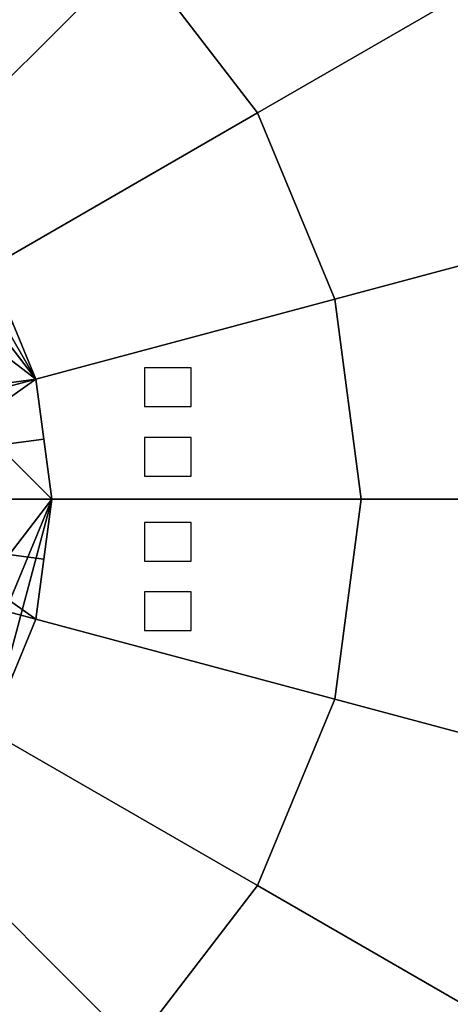
# Model space of a CAD drawing. Units: metres. Extents: x -65 to 65, y -98 to 190.
# Drawn here: x 9 to 18, y -43 to -22 of the extents above; entities that cross this region are included whole.
import ezdxf

# ---------------------------------------------------------------- set-up
doc = ezdxf.new("R2010")
doc.units = ezdxf.units.M
doc.layers.add('LAYER$$$', color=1, linetype='CONTINUOUS')

msp = doc.modelspace()

# ---------------------------------------------------------------- linework, layer by layer
at = {"layer": 'LAYER$$$', "color": 1}
for points in [[(0, 28.9768, -3.2558), (59.4381, -48.4845, -3.2558), (53.2908, -1.7906, -3.2558)], [(23.022, -9.536, -3.2558), (59.4381, -48.4845, -3.2558), (0, 28.9768, -3.2558)], [(23.022, -9.536, -3.2558), (11.511, -21.0471, -6.5116), (14.0981, -24.4186, -6.5116), (28.1961, -16.2791, -3.2558)], [(23.0221, -9.536, 3.2558), (28.1962, -16.2791, 3.2558), (14.0981, -24.4186, 4.8837), (11.511, -21.0471, 4.8837)], [(28.1961, -16.2791, -3.2558), (14.0981, -24.4186, -6.5116), (15.7244, -28.3448, -6.5116), (31.4487, -24.1315, -3.2558)], [(28.1962, -16.2791, 3.2558), (31.4487, -24.1315, 3.2558), (15.7244, -28.3448, 4.8837), (14.0981, -24.4186, 4.8837)], [(6.9066, -25.6515, 6.5116), (4.8837, -24.0993, 6.5116), (8.1395, -18.46, 4.8837), (11.511, -21.0471, 4.8837)], [(6.9066, -25.6515, -9.7674), (11.511, -21.0471, -6.5116), (8.1395, -18.46, -6.5116), (4.8837, -24.0993, -9.7674)], [(8.4588, -27.6744, 6.5116), (6.9066, -25.6515, 6.5116), (11.511, -21.0471, 4.8837), (14.0981, -24.4186, 4.8837)], [(8.4589, -27.6744, -9.7674), (14.0981, -24.4186, -6.5116), (11.511, -21.0471, -6.5116), (6.9066, -25.6515, -9.7674)], [(-6.9066, -25.6515, 6.5116), (0, -22.7907, 6.5116), (9.7674, -32.5581, 6.5116), (2.528, -41.9928, 6.5116)], [(9.4346, -30.0301, 6.5116), (0, -22.7907, 6.5116), (4.8837, -24.0993, 6.5116)], [(9.7674, -32.5581, 6.5116), (0, -22.7907, 6.5116), (9.4346, -30.0301, 6.5116)], [(9.4346, -30.0301, 6.5116), (4.8837, -24.0993, 6.5116), (6.9066, -25.6515, 6.5116)], [(31.4487, -24.1315, -3.2558), (15.7244, -28.3448, -6.5116), (16.2791, -32.5581, -6.5116), (32.5581, -32.5581, -3.2558)], [(31.4487, -24.1315, 3.2558), (32.5581, -32.5581, 3.2558), (16.2791, -32.5581, 4.8837), (15.7244, -28.3448, 4.8837)], [(9.4346, -30.0301, 6.5116), (8.4588, -27.6744, 6.5116), (14.0981, -24.4186, 4.8837), (15.7244, -28.3448, 4.8837)], [(9.4347, -30.03, -9.7674), (15.7244, -28.3448, -6.5116), (14.0981, -24.4186, -6.5116), (8.4589, -27.6744, -9.7674)], [(9.4346, -30.0301, 6.5116), (6.9066, -25.6515, 6.5116), (8.4588, -27.6744, 6.5116)], [(9.7674, -32.5581, 6.5116), (9.4346, -30.0301, 6.5116), (15.7244, -28.3448, 4.8837), (16.2791, -32.5581, 4.8837)], [(15.7244, -28.3448, -6.5116), (9.4347, -30.03, -9.7674), (9.7674, -32.5581, -9.7674), (16.2791, -32.5581, -6.5116)], [(9.4347, -30.03, -9.7674), (8.9466, -28.8524, -9.7674), (4.2293, -30.1163, -11.7209), (4.4735, -30.7052, -11.7209)], [(8.9466, -28.8524, -9.7674), (7.0759, -30.6623, -10.7442), (9.4347, -30.03, -9.7674)], [(9.4347, -30.03, -9.7674), (4.4735, -30.7052, -11.7209), (4.7173, -31.2942, -11.7209)], [(9.4347, -30.03, -9.7674), (4.7173, -31.2942, -11.7209), (7.0759, -30.6623, -10.7442)], [(7.0759, -30.6623, -10.7442), (7.2009, -31.61, -10.7442), (9.4347, -30.03, -9.7674)], [(2.528, -41.9928, 6.5116), (9.7674, -32.5581, 6.5116), (6.9066, -39.4648, 6.5116)], [(6.9066, -39.4648, 6.5116), (9.7674, -32.5581, 6.5116), (8.4588, -37.4418, 6.5116)], [(8.4588, -37.4418, 6.5116), (9.7674, -32.5581, 6.5116), (9.4346, -35.0861, 6.5116)], [(15.7244, -36.7715, 4.8837), (9.4346, -35.0861, 6.5116), (9.7674, -32.5581, 6.5116), (16.2791, -32.5581, 4.8837)], [(15.7244, -36.7715, -6.5116), (16.2791, -32.5581, -6.5116), (9.7674, -32.5581, -9.7674), (9.4347, -35.0863, -9.7674)], [(31.4487, -40.9848, 3.2558), (15.7244, -36.7715, 4.8837), (16.2791, -32.5581, 4.8837), (32.5581, -32.5581, 3.2558)], [(31.4487, -40.9848, -3.2558), (32.5581, -32.5581, -3.2558), (16.2791, -32.5581, -6.5116), (15.7244, -36.7715, -6.5116)], [(7.2009, -33.5062, -10.7442), (7.0759, -34.454, -10.7442), (9.4347, -35.0863, -9.7674)], [(7.0759, -34.454, -10.7442), (8.9466, -36.2639, -9.7674), (9.4347, -35.0863, -9.7674)], [(7.0759, -34.454, -10.7442), (8.9466, -36.2639, -9.7674), (9.4347, -35.0863, -9.7674)], [(14.0981, -40.6977, 4.8837), (8.4588, -37.4418, 6.5116), (9.4346, -35.0861, 6.5116), (15.7244, -36.7715, 4.8837)], [(14.0981, -40.6977, -6.5116), (15.7244, -36.7715, -6.5116), (9.4347, -35.0863, -9.7674), (8.4589, -37.4418, -9.7674)], [(28.1962, -48.8372, 3.2558), (14.0981, -40.6977, 4.8837), (15.7244, -36.7715, 4.8837), (31.4487, -40.9848, 3.2558)], [(28.1961, -48.8372, -3.2558), (31.4487, -40.9848, -3.2558), (15.7244, -36.7715, -6.5116), (14.0981, -40.6977, -6.5116)], [(11.511, -44.0691, 4.8837), (6.9066, -39.4648, 6.5116), (8.4588, -37.4418, 6.5116), (14.0981, -40.6977, 4.8837)], [(11.511, -44.0691, -6.5116), (14.0981, -40.6977, -6.5116), (8.4589, -37.4418, -9.7674), (6.9066, -39.4647, -9.7674)], [(8.1395, -46.6562, -6.5116), (11.511, -44.0691, -6.5116), (6.9066, -39.4647, -9.7674), (4.8837, -41.0171, -9.7674)], [(8.1395, -46.6562, 4.8837), (4.8837, -41.017, 6.5116), (6.9066, -39.4648, 6.5116), (11.511, -44.0691, 4.8837)], [(23.0221, -55.5802, 3.2558), (11.511, -44.0691, 4.8837), (14.0981, -40.6977, 4.8837), (28.1962, -48.8372, 3.2558)], [(23.022, -55.5802, -3.2558), (28.1961, -48.8372, -3.2558), (14.0981, -40.6977, -6.5116), (11.511, -44.0691, -6.5116)]]:
    msp.add_3dface(points, dxfattribs=at)
at = {"layer": 'LAYER$$$', "color": 2}
for points in [[(11.7209, -29.7907, -9.4419), (11.7209, -30.6046, -9.4419), (12.6977, -30.6046, -8.9535), (12.6977, -29.7907, -8.9535)], [(7.2009, -31.61, -10.7442), (9.6011, -31.2942, -9.7674), (9.4347, -30.03, -9.7674)], [(9.6011, -31.2942, -9.7674), (7.2009, -31.61, -10.7442), (7.3256, -32.5581, -10.7442), (9.7674, -32.5581, -9.7674)], [(11.7209, -31.2558, -9.4419), (11.7209, -32.0698, -9.4419), (12.6977, -32.0698, -8.9535), (12.6977, -31.2558, -8.9535)], [(9.6011, -33.822, -9.7674), (9.7674, -32.5581, -9.7674), (7.3256, -32.5581, -10.7442), (7.2009, -33.5062, -10.7442)], [(11.7209, -33.8605, -9.4419), (12.6977, -33.8605, -8.9535), (12.6977, -33.0465, -8.9535), (11.7209, -33.0465, -9.4419)], [(7.2009, -33.5062, -10.7442), (9.4347, -35.0863, -9.7674), (9.6011, -33.822, -9.7674)], [(11.7209, -35.3256, -9.4419), (12.6977, -35.3256, -8.9535), (12.6977, -34.5116, -8.9535), (11.7209, -34.5116, -9.4419)]]:
    msp.add_3dface(points, dxfattribs=at)

doc.saveas('drawing.dxf')
